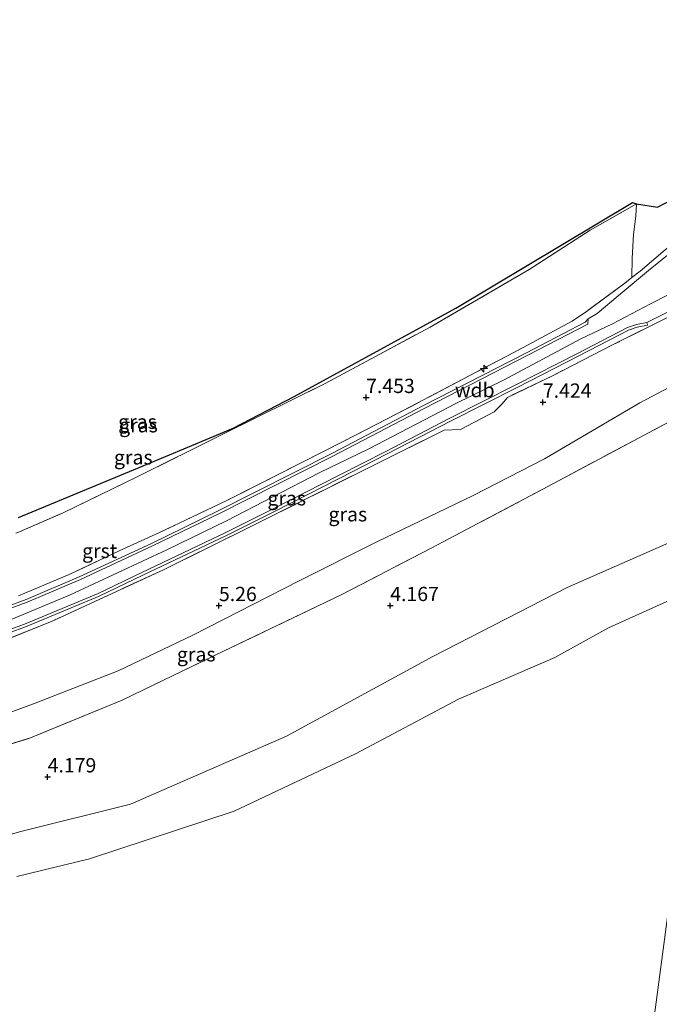
# Model space of a CAD drawing. Units: metres. Extents: x 139998 to 150008, y 437968 to 443752.
# Drawn here: x 142191 to 142303, y 441856 to 442029 of the extents above; entities that cross this region are included whole.
import ezdxf
from ezdxf.enums import TextEntityAlignment as Align

# ---------------------------------------------------------------- set-up
doc = ezdxf.new("R2010")
doc.units = ezdxf.units.M
doc.linetypes.add('IE-TERREINAFSCHEIDING', pattern=[10, 8, -2])
doc.layers.get('0').update_dxf_attribs({"lineweight": 25})
for name, color, linetype, lineweight in [('B-ME-AL-OVERIG-S-B1', 7, 'Continuous', 18), ('B-ME-GW-HOOGTEPUNT-S-B1', 10, 'Continuous', 25), ('B-ME-GW-KRUINLIJN-L-B1', 93, 'Continuous', 18), ('B-ME-GW-TEENLIJN-L-B1', 93, 'Continuous', 18), ('B-ME-IE-GRASLAND-GV-B6', 93, 'Continuous', 18), ('B-ME-IE-HULPGEOMETRIE-L-B1', 53, 'Continuous', 18), ('B-ME-IE-TERREINAFSCHEIDING-DOORGANG-L-B1', 8, 'IE-TERREINAFSCHEIDING-KUNSTMATIG-OPEN', 18), ('B-ME-IE-TERREINAFSCHEIDING-RASTERHEKWERK-L-B1', 8, 'IE-TERREINAFSCHEIDING', 18), ('B-ME-KG-KADASTRAAL-OPNAMEDTMGRENS-L-B1', 10, 'Continuous', 25), ('B-ME-OG-WATER-GV-B6', 153, 'Continuous', 18), ('B-ME-VH-VERH_SOORT-BITUMEN-GV-B6', 8, 'IE-TERREINAFSCHEIDING-NATUURLIJK-HOUTWAL', 18), ('B-ME-VH-VERH_SOORT-GV-B6', 8, 'Continuous', 18)]:
    doc.layers.add(name, color=color, linetype=linetype, lineweight=lineweight)
doc.styles.add('NLCS-ISO', font='NLCS-ISO.TTF')
doc.linetypes.add('IE-TERREINAFSCHEIDING-KUNSTMATIG-OPEN', pattern='A,7,-1.5,[67,NLCS.SHX,S=0.75,R=0,X=0,Y=0],-1.5', length=10)
doc.linetypes.add('IE-TERREINAFSCHEIDING-NATUURLIJK-HOUTWAL', pattern='A,7,-1.5,[67,NLCS.SHX,S=0.75,R=45,X=0,Y=0],-1.5,7,-1.5,[70,NLCS.SHX,S=0.75,R=0,X=0,Y=0],-1.5', length=20)

# ---------------------------------------------------------------- blocks, each defined once
blk = doc.blocks.new('hecto')
for p, q in [((0, 0.625), (-0.625, 0)), ((0, -0.625), (0, 0.625)), ((-0.625, 0), (0.625, 0)), ((0.625, 0), (0, -0.625))]:
    blk.add_line(p, q)
blk = doc.blocks.new('hoogtepunt')
for p, q in [((-0.5, 0), (0.5, 0)), ((0, 0.5), (0, -0.5))]:
    blk.add_line(p, q)

msp = doc.modelspace()

# ---------------------------------------------------------------- linework, layer by layer
at = {"layer": 'B-ME-GW-KRUINLIJN-L-B1'}
for points in [[(142165.638, 441915.614, 8.899), (142173.944, 441918.165, 8.968), (142188.572, 441923.357, 8.996), (142199.503, 441927.914, 8.992), (142216.52, 441935.866, 9.049), (142227.002, 441940.924, 9.09), (142243.213, 441949.314, 9.139), (142251.941, 441953.547, 9.139), (142267.129, 441961.467, 9.175), (142275.477, 441965.532, 9.106), (142289.034, 441972.795, 9.122), (142294.607, 441975.441, 9.094), (142301.265, 441978.948, 9.078), (142307.462, 441982.074, 9.07), (142315.805, 441986.508, 9.057), (142321.137, 441989.267, 9.009), (142330.016, 441994.13, 9), (142339.945, 441998.903, 9.021), (142350.966, 442004.729, 9.061), (142355.962, 442007.347, 9.045), (142366.828, 442012.888, 8.96), (142372.871, 442016.019, 8.879), (142373.425, 442016.296, 8.877)], [(142308.713, 441938.922, 3.822), (142286.655, 441929.218, 3.85), (142263.107, 441917.146, 3.777), (142237.506, 441903.176, 3.797), (142210.187, 441891.268, 3.809), (142190.752, 441886.455, 3.809), (142180.355, 441883.483, 3.822), (142157.476, 441876.676, 3.647), (142147.614, 441873.909, 3.736), (142139.256, 441871.518, 3.846), (142122.482, 441866.841, 3.903), (142109.262, 441861.904, 3.923), (142102.718, 441858.308, 3.976), (142097.266, 441856.595, 3.899)]]:
    msp.add_polyline3d(points, dxfattribs=at)
at = {"layer": 'B-ME-GW-TEENLIJN-L-B1'}
msp.add_polyline3d([(142127.517, 441889.217, 4.219), (142127.81, 441889.342, 4.216), (142139.39, 441891.959, 4.159), (142153.249, 441896.004, 4.24), (142164.44, 441899.224, 4.256), (142180.72, 441904.235, 4.337), (142193.449, 441908.955, 4.366), (142208.004, 441914.624, 4.305), (142221.071, 441920.872, 4.301), (142239.72, 441930.383, 4.301), (142253.328, 441937.241, 4.362), (142270.204, 441945.331, 4.382), (142282.713, 441951.802, 4.447), (142299.37, 441961.56, 4.642), (142313.876, 441969.223, 4.829), (142324.528, 441975.416, 5.056), (142329.183, 441979.844, 5.621), (142337.51, 441987.789, 6.604), (142347.18, 441996.892, 8.026), (142350.195, 442000.528, 8.903)], dxfattribs=at)
at = {"layer": 'B-ME-IE-GRASLAND-GV-B6'}
for points in [[(142298.802, 441996.427, 4.756), (142302.457, 441995.88, 5.536), (142317.23, 442003.601, 5.515), (142330.513, 442010.539, 5.54), (142339.507, 442015.222, 5.352), (142337.253, 442013.433, 5.446), (142331.642, 442009.174, 5.905), (142324.353, 442003.955, 6.547), (142315.428, 441997.535, 7.42), (142309.966, 441993.374, 7.912), (142303.811, 441988.366, 8.676), (142299.462, 441984.673, 8.923), (142298.003, 441983.537, 8.964), (142298.051, 441986.906, 7.973), (142298.283, 441991.059, 6.478), (142298.667, 441994.308, 5.394), (142298.802, 441996.427, 4.756)], [(142372.583, 442013.153, 8.916), (142372.294, 442012.076, 8.912), (142362.555, 442006.889, 8.952), (142357.534, 442003.516, 8.935), (142355.251, 442001.138, 8.842), (142352.906, 441998.159, 8.334), (142350.195, 442000.528, 8.903), (142337.822, 441993.958, 9.013), (142320.831, 441985.211, 9.005), (142304.828, 441976.799, 9.102), (142294.741, 441971.791, 9.041), (142284.177, 441966.389, 9.09), (142276.209, 441962.529, 9.135), (142275.229, 441961.332, 9.057), (142273.874, 441960.033, 9.045), (142267.96, 441956.94, 9.057), (142265.135, 441956.771, 9.074), (142252.666, 441950.627, 9.135), (142231.245, 441939.915, 9.114), (142215.955, 441932.332, 9.126), (142196.449, 441923.375, 9.106), (142184.129, 441918.391, 9.171)], [(142368.965, 441999.653, 5.056), (142367.451, 441994.004, 4.917), (142364.354, 441992.604, 4.955), (142359.066, 441989.479, 4.878), (142348.77, 441982.301, 4.817), (142342.508, 441978.519, 4.825), (142342.458, 441978.484, 4.823), (142335.872, 441973.913, 4.719), (142332.261, 441972.194, 4.683), (142318.307, 441965.62, 4.675), (142302.791, 441957.316, 4.5), (142284.27, 441947.474, 4.329), (142262.858, 441936.123, 4.26), (142247.077, 441927.943, 4.236), (142226.466, 441918.082, 4.252), (142208.732, 441909.528, 4.212), (142192.343, 441902.801, 4.203), (142175.054, 441897.457, 4.171)], [(142350.195, 442000.528, 8.903), (142347.18, 441996.892, 8.026), (142337.51, 441987.789, 6.604), (142329.183, 441979.844, 5.621), (142324.528, 441975.416, 5.056), (142313.876, 441969.223, 4.829), (142299.37, 441961.56, 4.642), (142282.713, 441951.802, 4.447), (142270.204, 441945.331, 4.382), (142253.328, 441937.241, 4.362), (142239.72, 441930.383, 4.301), (142221.071, 441920.872, 4.301), (142208.004, 441914.624, 4.305), (142193.449, 441908.955, 4.366), (142180.72, 441904.235, 4.337)], [(142180.72, 441904.235, 4.337), (142193.449, 441908.955, 4.366), (142208.004, 441914.624, 4.305), (142221.071, 441920.872, 4.301), (142239.72, 441930.383, 4.301), (142253.328, 441937.241, 4.362), (142270.204, 441945.331, 4.382), (142282.713, 441951.802, 4.447), (142299.37, 441961.56, 4.642), (142313.876, 441969.223, 4.829), (142324.528, 441975.416, 5.056), (142329.183, 441979.844, 5.621), (142337.51, 441987.789, 6.604), (142347.18, 441996.892, 8.026), (142350.195, 442000.528, 8.903), (142352.906, 441998.159, 8.334), (142348.039, 441993.314, 7.538), (142339.22, 441984.782, 6.372), (142331.708, 441977.926, 5.398), (142329.128, 441975.277, 4.975), (142341.03, 441983.337, 5.199), (142351.69, 441990.21, 5.215), (142366.939, 441998.779, 5.101), (142368.965, 441999.653, 5.056)], [(142184.129, 441918.391, 9.171), (142196.449, 441923.375, 9.106), (142215.955, 441932.332, 9.126), (142231.245, 441939.915, 9.114), (142252.666, 441950.627, 9.135), (142265.135, 441956.771, 9.074), (142267.96, 441956.94, 9.057), (142273.874, 441960.033, 9.045), (142275.229, 441961.332, 9.057), (142276.209, 441962.529, 9.135), (142284.177, 441966.389, 9.09), (142294.741, 441971.791, 9.041), (142304.828, 441976.799, 9.102), (142320.831, 441985.211, 9.005), (142337.822, 441993.958, 9.013), (142350.195, 442000.528, 8.903)], [(142190.564, 441941.501, 5.069), (142200.134, 441945.489, 5.097), (142212.378, 441950.58, 5.268), (142224.133, 441955.459, 5.572), (142228.131, 441957.141, 5.552), (142238.86, 441962.719, 5.507), (142267.182, 441978.193, 5.251), (142298.121, 441996.7, 4.589), (142298.802, 441996.427, 4.756), (142290.71, 441991.824, 4.963), (142279.989, 441984.958, 5.158), (142262.643, 441974.857, 5.552), (142244.267, 441964.971, 5.735), (142226.36, 441956.085, 5.71), (142211.23, 441948.543, 5.755), (142198.373, 441942.331, 5.69), (142190.459, 441938.896, 5.727)], [(142190.459, 441938.896, 5.727), (142198.373, 441942.331, 5.69), (142211.23, 441948.543, 5.755), (142226.36, 441956.085, 5.71), (142244.267, 441964.971, 5.735), (142262.643, 441974.857, 5.552), (142279.989, 441984.958, 5.158), (142290.71, 441991.824, 4.963), (142298.802, 441996.427, 4.756)], [(142298.802, 441996.427, 4.756), (142298.667, 441994.308, 5.394), (142298.283, 441991.059, 6.478), (142298.051, 441986.906, 7.973), (142298.003, 441983.537, 8.964), (142296.737, 441982.551, 9), (142290.039, 441977.595, 9.07), (142287.55, 441975.875, 9.074), (142277.326, 441970.414, 9.065), (142269.496, 441966.341, 9.082), (142256.823, 441959.643, 9.07), (142247.562, 441954.896, 9.041), (142236.387, 441949.23, 9.078), (142227.043, 441944.495, 9.139), (142215.242, 441938.86, 9.074), (142208.176, 441935.676, 9.098), (142199.436, 441931.528, 8.968), (142190.557, 441927.794, 9.013)], [(142304.836, 441987.945, 8.671), (142300.905, 441984.758, 8.838), (142295.928, 441980.624, 8.952), (142291.917, 441977.241, 9.029), (142290.349, 441976.292, 9.029), (142289.795, 441975.695, 9.033), (142279.544, 441970.354, 9.045), (142261.376, 441961.038, 9.11), (142245.413, 441952.712, 9.07), (142225.522, 441942.657, 9.013), (142213.824, 441936.978, 9.029), (142201.194, 441931.083, 8.956), (142191.899, 441927.166, 8.924), (142184.266, 441924.364, 8.932)], [(142190.557, 441927.794, 9.013), (142199.436, 441931.528, 8.968), (142208.176, 441935.676, 9.098), (142215.242, 441938.86, 9.074), (142227.043, 441944.495, 9.139), (142236.387, 441949.23, 9.078), (142247.562, 441954.896, 9.041), (142256.823, 441959.643, 9.07), (142269.496, 441966.341, 9.082), (142277.326, 441970.414, 9.065), (142287.55, 441975.875, 9.074), (142290.039, 441977.595, 9.07), (142296.737, 441982.551, 9), (142298.003, 441983.537, 8.964), (142299.462, 441984.673, 8.923), (142303.811, 441988.366, 8.676)], [(142175.054, 441897.457, 4.171), (142192.343, 441902.801, 4.203), (142208.732, 441909.528, 4.212), (142226.466, 441918.082, 4.252), (142247.077, 441927.943, 4.236), (142262.858, 441936.123, 4.26), (142284.27, 441947.474, 4.329), (142302.791, 441957.316, 4.5), (142318.307, 441965.62, 4.675), (142332.261, 441972.194, 4.683), (142335.872, 441973.913, 4.719), (142342.458, 441978.484, 4.823), (142345.62, 441974.591, 4.664), (142346.11, 441973.991, 4.62)], [(142185.151, 441919.886, 8.999), (142192.087, 441922.473, 9.008), (142204.69, 441927.748, 8.999), (142212.357, 441931.395, 9.016), (142226.974, 441938.368, 8.979), (142235.264, 441942.524, 9.024), (142246.831, 441948.41, 9.052), (142255.112, 441952.641, 9.032), (142266.35, 441958.444, 9.06), (142277.887, 441964.277, 9.04), (142288.72, 441969.813, 9.044), (142297.389, 441974.335, 9.044), (142298.899, 441974.813, 9.044), (142300.752, 441975.197, 9.02), (142300.597, 441975.675, 9.017), (142301.688, 441976.165, 9.017), (142306.708, 441978.687, 8.996)], [(142346.11, 441973.991, 4.62), (142308.713, 441938.922, 3.822), (142286.655, 441929.218, 3.85), (142263.107, 441917.146, 3.777), (142237.506, 441903.176, 3.797), (142210.187, 441891.268, 3.809), (142190.752, 441886.455, 3.809)], [(142308.713, 441938.922, 3.822), (142311.856, 441929.102, 2.774), (142308.282, 441928.678, 2.774), (142293.868, 441922.174, 2.774), (142284.497, 441917.009, 2.774), (142267.652, 441909.682, 2.774), (142249.598, 441900.101, 2.774), (142228.332, 441890.052, 2.774), (142202.991, 441881.69, 2.774), (142190.262, 441878.612, 2.774)], [(142190.752, 441886.455, 3.809), (142210.187, 441891.268, 3.809), (142237.506, 441903.176, 3.797), (142263.107, 441917.146, 3.777), (142286.655, 441929.218, 3.85), (142308.713, 441938.922, 3.822)]]:
    msp.add_polyline3d(points, dxfattribs=at)
at = {"layer": 'B-ME-IE-HULPGEOMETRIE-L-B1'}
msp.add_polyline3d([(142378.202, 442034.122, 4.671), (142377.794, 442032.599, 4.883), (142374.666, 442020.927, 8.809), (142374.171, 442019.08, 8.815), (142373.998, 442018.435, 8.845), (142372.755, 442013.797, 8.912), (142372.583, 442013.153, 8.916), (142372.294, 442012.076, 8.912), (142368.965, 441999.653, 5.056), (142367.451, 441994.004, 4.917), (142346.11, 441973.991, 4.62), (142308.713, 441938.922, 3.822), (142311.856, 441929.102, 2.774), (142274.345, 441646.579, 2.774), (142274.103, 441645.673, 3.18), (142226.709, 441468.819, 4.44), (142225.997, 441466.163, 4.979), (142224.918, 441462.138, 5.155), (142224.029, 441458.82, 5.437), (142222.202, 441452.001, 4.066), (142199.825, 441415.311, 3.586), (142197.841, 441404.944, 3.511), (142196.438, 441405.062, 3.205), (142191.176, 441405.501, 3.026)], dxfattribs=at)
at = {"layer": 'B-ME-IE-TERREINAFSCHEIDING-DOORGANG-L-B1'}
msp.add_line((142298.051, 441986.906, 7.973), (142298.283, 441991.059, 6.478), dxfattribs=at)
at = {"layer": 'B-ME-IE-TERREINAFSCHEIDING-RASTERHEKWERK-L-B1'}
msp.add_line((142298.003, 441983.537, 8.964), (142298.051, 441986.906, 7.973), dxfattribs=at)
for points in [[(142339.507, 442015.222, 5.352), (142337.253, 442013.433, 5.446), (142331.642, 442009.174, 5.905), (142324.353, 442003.955, 6.547), (142315.428, 441997.535, 7.42), (142309.966, 441993.374, 7.912), (142303.811, 441988.366, 8.676), (142299.462, 441984.673, 8.923), (142298.003, 441983.537, 8.964), (142296.737, 441982.551, 9), (142290.039, 441977.595, 9.07), (142287.55, 441975.875, 9.074), (142277.326, 441970.414, 9.065), (142269.496, 441966.341, 9.082), (142256.823, 441959.643, 9.07), (142247.562, 441954.896, 9.041), (142236.387, 441949.23, 9.078), (142227.043, 441944.495, 9.139), (142215.242, 441938.86, 9.074), (142208.176, 441935.676, 9.098), (142199.436, 441931.528, 8.968), (142190.557, 441927.794, 9.013)], [(142350.195, 442000.528, 8.903), (142337.822, 441993.958, 9.013), (142320.831, 441985.211, 9.005), (142304.828, 441976.799, 9.102), (142294.741, 441971.791, 9.041), (142284.177, 441966.389, 9.09), (142276.209, 441962.529, 9.135), (142275.229, 441961.332, 9.057), (142273.874, 441960.033, 9.045), (142267.96, 441956.94, 9.057), (142265.135, 441956.771, 9.074), (142252.666, 441950.627, 9.135), (142231.245, 441939.915, 9.114), (142215.955, 441932.332, 9.126), (142196.449, 441923.375, 9.106), (142184.129, 441918.391, 9.171), (142173.933, 441914.957, 9.037), (142161.233, 441910.985, 9.017), (142144.543, 441906.43, 9.009), (142130.707, 441902.811, 9.074), (142124.886, 441901.127, 8.972)], [(142124.34, 441918.633, 5.475), (142129.423, 441919.63, 5.641), (142137.791, 441921.815, 5.706), (142148.905, 441924.944, 5.645), (142158.65, 441927.787, 5.605), (142169.589, 441931.244, 5.645), (142180.731, 441935.257, 5.637), (142190.459, 441938.896, 5.727), (142198.373, 441942.331, 5.69), (142211.23, 441948.543, 5.755), (142226.36, 441956.085, 5.71), (142244.267, 441964.971, 5.735), (142262.643, 441974.857, 5.552), (142279.989, 441984.958, 5.158), (142290.71, 441991.824, 4.963), (142298.802, 441996.427, 4.756)], [(142298.802, 441996.427, 4.756), (142298.667, 441994.308, 5.394), (142298.283, 441991.059, 6.478)], [(142128.871, 441883.61, 4.143), (142138.866, 441886.698, 4.065), (142151.803, 441890.315, 4.029), (142175.054, 441897.457, 4.171), (142192.343, 441902.801, 4.203), (142208.732, 441909.528, 4.212), (142226.466, 441918.082, 4.252), (142247.077, 441927.943, 4.236), (142262.858, 441936.123, 4.26), (142284.27, 441947.474, 4.329), (142302.791, 441957.316, 4.5), (142318.307, 441965.62, 4.675), (142332.261, 441972.194, 4.683), (142335.872, 441973.913, 4.719), (142342.458, 441978.484, 4.823)]]:
    msp.add_polyline3d(points, dxfattribs=at)
at = {"layer": 'B-ME-KG-KADASTRAAL-OPNAMEDTMGRENS-L-B1'}
msp.add_polyline3d([(142190.564, 441941.501, 5.069), (142200.134, 441945.489, 5.097), (142212.378, 441950.58, 5.268), (142224.133, 441955.459, 5.572), (142228.131, 441957.141, 5.552), (142238.86, 441962.719, 5.507), (142267.182, 441978.193, 5.251), (142298.121, 441996.7, 4.589), (142298.802, 441996.427, 4.756), (142302.457, 441995.88, 5.536), (142317.23, 442003.601, 5.515), (142330.513, 442010.539, 5.54), (142339.507, 442015.222, 5.352), (142341.851, 442016.445, 5.207), (142347.156, 442019.053, 4.997), (142350.352, 442020.55, 4.981), (142371.848, 442030.606, 4.711), (142378.202, 442034.122, 4.671)], dxfattribs=at)
at = {"layer": 'B-ME-OG-WATER-GV-B6'}
for points in [[(142311.856, 441929.102, 2.774), (142274.345, 441646.579, 2.774), (142271.414, 441648.101, 2.774), (142264.229, 441651.691, 2.774), (142258.566, 441654.714, 2.774), (142251.307, 441657.883, 2.774), (142246.731, 441659.678, 2.774), (142244.017, 441661.084, 2.774), (142242.239, 441662.081, 2.774), (142239.326, 441662.567, 2.774), (142234.186, 441664.045, 2.774), (142230.133, 441665.268, 2.774), (142226.654, 441665.797, 2.774), (142222.107, 441666.831, 2.774), (142216.908, 441668.848, 2.774), (142210.738, 441671.129, 2.774), (142206.026, 441673.661, 2.774), (142203.141, 441675.65, 2.774), (142201.528, 441676.548, 2.774), (142197.451, 441678.487, 2.774), (142193.881, 441679.571, 2.774), (142192.115, 441679.761, 2.774), (142188.186, 441679.768, 2.774)], [(142190.262, 441878.612, 2.774), (142202.991, 441881.69, 2.774), (142228.332, 441890.052, 2.774), (142249.598, 441900.101, 2.774), (142267.652, 441909.682, 2.774), (142284.497, 441917.009, 2.774), (142293.868, 441922.174, 2.774), (142308.282, 441928.678, 2.774), (142311.856, 441929.102, 2.774)], [(142274.345, 441646.579, 2.774), (142311.856, 441929.102, 2.774)]]:
    msp.add_polyline3d(points, dxfattribs=at)
at = {"layer": 'B-ME-VH-VERH_SOORT-BITUMEN-GV-B6'}
for points in [[(142184.439, 441923.895, 8.935), (142192.082, 441926.701, 8.927), (142201.397, 441930.626, 8.96), (142214.039, 441936.527, 9.033), (142225.744, 441942.209, 9.017), (142245.641, 441952.267, 9.074), (142261.606, 441960.594, 9.114), (142279.774, 441969.91, 9.049), (142290.27, 441975.378, 9.037), (142290.349, 441976.292, 9.029), (142291.917, 441977.241, 9.029), (142295.928, 441980.624, 8.952), (142300.905, 441984.758, 8.838), (142304.836, 441987.945, 8.671)], [(142306.708, 441978.687, 8.996), (142301.688, 441976.165, 9.017), (142300.597, 441975.675, 9.017), (142298.772, 441975.297, 9.041), (142297.196, 441974.798, 9.041), (142288.491, 441970.257, 9.041), (142277.66, 441964.723, 9.037), (142266.122, 441958.889, 9.057), (142254.884, 441953.086, 9.029), (142246.604, 441948.855, 9.049), (142235.039, 441942.97, 9.021), (142226.754, 441938.817, 8.976), (142212.142, 441931.846, 9.013), (142204.486, 441928.205, 8.996), (142191.903, 441922.938, 9.005), (142184.979, 441920.356, 8.996)]]:
    msp.add_polyline3d(points, dxfattribs=at)
at = {"layer": 'B-ME-VH-VERH_SOORT-GV-B6'}
for points in [[(142184.266, 441924.364, 8.932), (142191.899, 441927.166, 8.924), (142201.194, 441931.083, 8.956), (142213.824, 441936.978, 9.029), (142225.522, 441942.657, 9.013), (142245.413, 441952.712, 9.07), (142261.376, 441961.038, 9.11), (142279.544, 441970.354, 9.045), (142289.795, 441975.695, 9.033), (142290.349, 441976.292, 9.029)], [(142290.349, 441976.292, 9.029), (142290.27, 441975.378, 9.037), (142279.774, 441969.91, 9.049), (142261.606, 441960.594, 9.114), (142245.641, 441952.267, 9.074), (142225.744, 441942.209, 9.017), (142214.039, 441936.527, 9.033), (142201.397, 441930.626, 8.96), (142192.082, 441926.701, 8.927), (142184.439, 441923.895, 8.935)], [(142184.979, 441920.356, 8.996), (142191.903, 441922.938, 9.005), (142204.486, 441928.205, 8.996), (142212.142, 441931.846, 9.013), (142226.754, 441938.817, 8.976), (142235.039, 441942.97, 9.021), (142246.604, 441948.855, 9.049), (142254.884, 441953.086, 9.029), (142266.122, 441958.889, 9.057), (142277.66, 441964.723, 9.037), (142288.491, 441970.257, 9.041), (142297.196, 441974.798, 9.041), (142298.772, 441975.297, 9.041), (142300.597, 441975.675, 9.017), (142300.752, 441975.197, 9.02), (142298.899, 441974.813, 9.044), (142297.389, 441974.335, 9.044), (142288.72, 441969.813, 9.044), (142277.887, 441964.277, 9.04), (142266.35, 441958.444, 9.06), (142255.112, 441952.641, 9.032), (142246.831, 441948.41, 9.052), (142235.264, 441942.524, 9.024), (142226.974, 441938.368, 8.979), (142212.357, 441931.395, 9.016), (142204.69, 441927.748, 8.999), (142192.087, 441922.473, 9.008), (142185.151, 441919.886, 8.999)]]:
    msp.add_polyline3d(points, dxfattribs=at)

# ---------------------------------------------------------------- block references
at = {"layer": 'B-ME-AL-OVERIG-S-B1', "rotation": 90}
msp.add_blockref('hecto', (142272.073, 441967.574, 9.114), dxfattribs=at)
at = {"layer": 'B-ME-GW-HOOGTEPUNT-S-B1', "rotation": 90}
for p in [(142251.448, 441962.522, 7.453), (142251.448, 441962.522, 7.453), (142282.4, 441961.699, 7.424), (142282.4, 441961.699, 7.424), (142225.664, 441926.074, 5.26), (142225.664, 441926.074, 5.26), (142255.664, 441926.075, 4.167), (142255.664, 441926.075, 4.167), (142195.665, 441896.073, 4.179), (142195.665, 441896.073, 4.179)]:
    msp.add_blockref('hoogtepunt', p, dxfattribs=at)

# ---------------------------------------------------------------- texts
at = {"layer": 'B-ME-GW-HOOGTEPUNT-S-B1', "ltscale": 0.2, "style": 'NLCS-ISO'}
for s, p in [('7.453', (142251.448, 441962.522, 7.453)), ('7.453', (142251.448, 441962.522, 7.453)), ('7.424', (142282.4, 441961.699, 7.424)), ('7.424', (142282.4, 441961.699, 7.424)), ('5.26', (142225.664, 441926.074, 5.26)), ('5.26', (142225.664, 441926.074, 5.26)), ('4.167', (142255.664, 441926.075, 4.167)), ('4.167', (142255.664, 441926.075, 4.167)), ('4.179', (142195.665, 441896.073, 4.179)), ('4.179', (142195.665, 441896.073, 4.179))]:
    msp.add_text(s, height=2.5, dxfattribs=at).set_placement(p, align=Align.BOTTOM_LEFT)
at = {"layer": 'B-ME-GW-KRUINLIJN-L-B1', "ltscale": 0.2, "style": 'NLCS-ISO'}
msp.add_text('wdb', height=2.5, dxfattribs=at).set_placement((142270.4723, 441963.81738), align=Align.MIDDLE_CENTER)
at = {"layer": 'B-ME-IE-GRASLAND-GV-B6', "ltscale": 0.2, "style": 'NLCS-ISO'}
for p in [(142211.395, 441958.2675), (142211.571, 441957.6665), (142210.6625, 441952.042), (142237.5405, 441944.8725), (142248.241, 441942.069), (142221.688, 441917.5395)]:
    msp.add_text('gras', height=2.5, dxfattribs=at).set_placement(p, align=Align.MIDDLE_CENTER)
at = {"layer": 'B-ME-VH-VERH_SOORT-GV-B6', "ltscale": 0.2, "style": 'NLCS-ISO'}
msp.add_text('grst', height=2.5, dxfattribs=at).set_placement((142204.7636, 441935.6594), align=Align.MIDDLE_CENTER)

doc.saveas('drawing.dxf')
